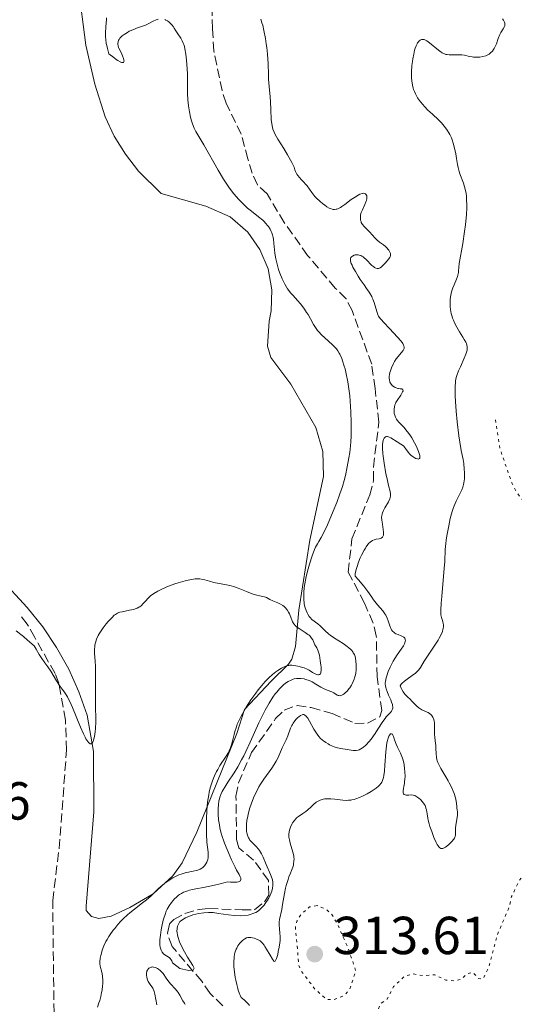
# Model space of a CAD drawing. Units: metres. Extents: x 622182 to 625663, y 4667036 to 4669409.
# Drawn here: x 624277 to 624369, y 4667165 to 4667350 of the extents above; entities that cross this region are included whole.
import ezdxf

# ---------------------------------------------------------------- set-up
doc = ezdxf.new("R2010")
doc.units = ezdxf.units.M
doc.header["$MEASUREMENT"] = 0
doc.linetypes.add('DGN Style 3', pattern=[2.435891, 1.739922, -0.695969])
doc.linetypes.add('DGN Style 5', pattern=[1.217945, 0.521977, -0.695969])
for name, color, linetype, lineweight in [('Barranco lineal', 142, 'DGN Style 3', 13), ('Cota de punto acotado terreno', 7, 'Continuous', 0), ('Curva de nivel auxiliar', 30, 'DGN Style 5', 0), ('Curva de nivel intermedia', 30, 'Continuous', 0), ('Línea de cambio de uso (parcela vista)', 92, 'Continuous', 0), ('Punto acotado terreno (símbolo)', 7, 'Continuous', 0)]:
    doc.layers.add(name, color=color, linetype=linetype, lineweight=lineweight)
doc.styles.add('Style-Arial', font='arial.ttf')

# ---------------------------------------------------------------- blocks, each defined once
blk = doc.blocks.new('5PATER')
at = {"layer": 'Punto acotado terreno (símbolo)', "linetype": 'Continuous', "lineweight": 0}
h = blk.add_hatch(color=51, dxfattribs=at)
edge = h.paths.add_edge_path()
edge.add_ellipse((0, 0), major_axis=(-0.11, -0.111), ratio=0.999422, start_angle=0, end_angle=360)

msp = doc.modelspace()

# ---------------------------------------------------------------- linework, layer by layer
at = {"layer": 'Barranco lineal', "color": 142, "linetype": 'DGN Style 3', "lineweight": 13}
for points in [[(624314.73, 4667164.98, 306.02), (624312.36, 4667167.27, 306.02), (624310.76, 4667169.57, 306.02), (624305.21, 4667176.09, 306.02), (624304.34, 4667178.56, 306.02), (624304.75, 4667180.35, 306.02), (624305.51, 4667181.14, 306.02), (624307.62, 4667182.28, 305.31), (624310.27, 4667183.01, 305.18), (624312.08, 4667183.2, 305.28), (624318.31, 4667182.92, 306.77), (624320.64, 4667182.96, 305.28), (624322.5, 4667184.45, 305.28), (624323.31, 4667185.72, 305.28), (624323.26, 4667188.44, 305.28), (624320.48, 4667192.28, 304.53), (624317.72, 4667194.57, 304.53), (624317.3, 4667196.11, 304.53), (624317.17, 4667204.27, 304.53), (624317.65, 4667206.72, 304.53), (624320.08, 4667212.39, 304.53), (624324.61, 4667218.77, 304.53), (624326.22, 4667220.36, 304.53), (624328.62, 4667221.22, 304.53), (624331.26, 4667220.84, 304.53), (624335.17, 4667219.74, 304.53), (624339.47, 4667217.87, 303.79), (624341.81, 4667217.91, 303.79), (624344.12, 4667219.11, 303.79), (624344.49, 4667220.28, 303.79), (624343.61, 4667226.63, 303.79), (624343.47, 4667234.26, 303.79), (624342.87, 4667236.67, 303.79), (624341.23, 4667240.41, 303.79), (624338.21, 4667246.22, 303.79), (624338.89, 4667252.44, 303.79), (624342.24, 4667260.66, 303.79), (624342.97, 4667263.4, 303.79), (624342.91, 4667265.9, 303.79), (624343.95, 4667274.3, 303.79), (624343.23, 4667280.64, 302.69), (624342.6, 4667285.15, 302.3), (624338.93, 4667295.2, 302.3), (624337.79, 4667297.42, 302.3), (624335.75, 4667299.42, 302.3), (624330.6, 4667305.55, 302.3), (624326.22, 4667311.69, 302.3), (624323.02, 4667317.08, 302.3), (624321.18, 4667318.77, 302.3), (624320.23, 4667320.92, 302.3), (624319.41, 4667323.62, 301.55), (624318.16, 4667328.26, 301.55), (624315.34, 4667334.05, 301.55), (624314.57, 4667336.43, 301.55), (624313.03, 4667343.84, 301.55), (624312.77, 4667347.99, 301.55), (624312.71, 4667351.49, 300.81)], [(624275.09, 4667071.67, 315.32), (624279.45, 4667104.64, 313.91), (624280.12, 4667127.7, 313.46), (624280.93, 4667140.2, 312.51), (624281.36, 4667146.18, 312.35), (624282.45, 4667153.69, 312.15), (624283.1, 4667163.65, 311.67), (624282.85, 4667184.68, 311.23), (624284.04, 4667194.42, 310.86), (624285.44, 4667212.87, 310.33), (624285.24, 4667218.5, 310.09), (624284, 4667225.44, 309.9), (624283.29, 4667227.24, 309.74), (624279.48, 4667233.98, 309.74), (624278.08, 4667236.48, 309.37), (624276.56, 4667238.42, 309.37)]]:
    msp.add_polyline3d(points, dxfattribs=at)
at = {"layer": 'Curva de nivel auxiliar', "color": 30, "linetype": 'DGN Style 5', "lineweight": 0, "elevation": 312.5, "flags": 128}
for points in [[(624365.8, 4667274.76), (624366.63, 4667269.37), (624368.84, 4667262.91), (624369.89, 4667260.94), (624374.44, 4667255.45), (624376.73, 4667253.41), (624377.42, 4667252.35), (624378.08, 4667250.05), (624379.96, 4667248.43), (624379.07, 4667245.55), (624378.77, 4667242.52), (624375.97, 4667240.47), (624375.21, 4667239.15), (624374.04, 4667231.03), (624373.86, 4667224.91), (624374.67, 4667221.38), (624376.22, 4667218.55), (624376.48, 4667217.48), (624378.48, 4667215.48), (624380.12, 4667212.52), (624380.91, 4667205.47), (624381.69, 4667202.36), (624381.52, 4667196.83), (624380.45, 4667195.37), (624373.55, 4667190.76), (624371.5, 4667189.75), (624370.24, 4667188.46), (624368.79, 4667185.42), (624368.4, 4667183.55), (624366.24, 4667178.53), (624364.46, 4667172.05), (624363.46, 4667169.99), (624362.54, 4667170.09), (624361.53, 4667171.26), (624360.53, 4667170.98), (624359.39, 4667169.97), (624358.36, 4667169.65), (624356.46, 4667169.78), (624354.4, 4667170.78), (624352.36, 4667170.59), (624350.46, 4667170.93), (624348.8, 4667170.54), (624346.69, 4667168.56), (624345.4, 4667166.06), (624344.34, 4667165.46), (624343.32, 4667163.09), (624340.82, 4667161.46), (624340.49, 4667159.49), (624339.53, 4667158.19), (624337.93, 4667158.49), (624336.52, 4667160.18), (624335.62, 4667160.54), (624333.46, 4667160.02), (624331.58, 4667158.98), (624329.44, 4667159.92), (624329.13, 4667159.57), (624329.27, 4667159.29), (624329.98, 4667159.02), (624329.67, 4667157.78), (624329.91, 4667156.9), (624330.53, 4667156.78), (624331.52, 4667157.76), (624332.86, 4667157.87), (624333.34, 4667156.6), (624333.03, 4667155.54), (624332.53, 4667155.06), (624331.19, 4667155.32), (624330.55, 4667155.12), (624330.05, 4667154.52), (624329.74, 4667152.81), (624329.93, 4667151.5), (624329.53, 4667151.17), (624327.63, 4667151.57), (624325.85, 4667151.48), (624323.75, 4667149.6), (624323.44, 4667148.63), (624323.46, 4667147.47), (624325.19, 4667147.3), (624326.98, 4667145.99)], [(624332.37, 4667183.73), (624330.96, 4667183.49), (624329.42, 4667182.18), (624328.57, 4667180.8), (624328.31, 4667179.64), (624328.96, 4667172.49), (624329.43, 4667171.42), (624332.03, 4667168.03), (624334.16, 4667166.17), (624335.59, 4667166.15), (624337.44, 4667166.87), (624338.48, 4667168.07), (624339.63, 4667171.49), (624338.27, 4667175.58), (624336.07, 4667180.52), (624335.13, 4667182.08), (624334.05, 4667183.07), (624332.37, 4667183.73)]]:
    msp.add_lwpolyline(points, dxfattribs=at)
at = {"layer": 'Curva de nivel intermedia', "color": 30, "linetype": 'Continuous', "lineweight": 0, "flags": 128}
for points, elevation in [([(624302.6, 4667349.8), (624302.22, 4667349.68), (624301.65, 4667349.42), (624300.88, 4667349.01), (624300.5, 4667348.82), (624300.22, 4667348.69), (624299.67, 4667348.47), (624298.57, 4667348.1), (624298.02, 4667347.89), (624297.2, 4667347.52), (624296.85, 4667347.33), (624296.23, 4667346.94), (624295.85, 4667346.66), (624295.69, 4667346.52), (624295.45, 4667346.26), (624295.28, 4667346.02), (624295.2, 4667345.86), (624295.1, 4667345.55), (624295.06, 4667345.23), (624295.06, 4667345.07), (624295.09, 4667344.8), (624295.18, 4667344.51), (624295.24, 4667344.34), (624295.52, 4667343.8), (624295.8, 4667343.24), (624295.94, 4667342.93), (624296.12, 4667342.44), (624296.2, 4667342.14), (624296.22, 4667342), (624296.2, 4667341.83), (624296.13, 4667341.7), (624295.94, 4667341.65), (624295.73, 4667341.7), (624295.48, 4667341.81), (624295.03, 4667342.07), (624294.75, 4667342.25), (624294.27, 4667342.61), (624293.37, 4667343.33), (624293.09, 4667344.28), (624292.96, 4667344.87), (624292.89, 4667345.24), (624292.8, 4667345.96), (624292.76, 4667346.46), (624292.74, 4667347.39), (624292.79, 4667348.21), (624292.87, 4667349.16), (624292.9, 4667349.58), (624292.92, 4667350.02)], 305), ([(624304.03, 4667349.64), (624303.86, 4667349.72)], 305), ([(624338.71, 4667270.6), (624338.76, 4667271.69), (624338.78, 4667273.33), (624338.77, 4667274.21), (624338.7, 4667276.23), (624338.57, 4667278.25), (624338.48, 4667279.22), (624338.38, 4667280.14), (624338.12, 4667281.86), (624337.83, 4667283.37), (624337.61, 4667284.27), (624337.46, 4667284.81), (624337.16, 4667285.77), (624336.99, 4667286.24), (624336.64, 4667287.02), (624336.52, 4667287.25), (624336.26, 4667287.66), (624335.99, 4667288.04), (624335.79, 4667288.27), (624335.34, 4667288.74), (624334.45, 4667289.55), (624333.22, 4667290.67), (624332.68, 4667291.22), (624332.45, 4667291.5), (624332.06, 4667292.03), (624331.73, 4667292.57), (624331.14, 4667293.68), (624330.68, 4667294.46), (624330.42, 4667294.87), (624330, 4667295.5), (624329.51, 4667296.14), (624329.25, 4667296.46), (624328.68, 4667297.1), (624327.87, 4667298.01), (624327.46, 4667298.5), (624326.86, 4667299.29), (624326.57, 4667299.72), (624326.3, 4667300.18), (624326.13, 4667300.5), (624325.81, 4667301.16), (624325.38, 4667302.21), (624325.13, 4667302.93), (624324.99, 4667303.41), (624324.74, 4667304.38), (624324.63, 4667304.93), (624324.47, 4667305.98), (624324.26, 4667307.83), (624324.18, 4667308.57), (624324.13, 4667308.88), (624324.03, 4667309.4), (624323.9, 4667309.8), (624323.8, 4667310.03), (624323.56, 4667310.47), (624323.28, 4667310.93), (624323.11, 4667311.17), (624322.8, 4667311.55), (624322.42, 4667311.94), (624322.2, 4667312.14), (624321.41, 4667312.78), (624320.1, 4667313.8), (624319.35, 4667314.42), (624318.64, 4667315.07), (624318.27, 4667315.43), (624317.7, 4667316.03), (624316.8, 4667317.07), (624316.18, 4667317.89), (624315.86, 4667318.33), (624315.36, 4667319.05), (624314.86, 4667319.83), (624313.85, 4667321.51), (624311.16, 4667326.27), (624309.68, 4667328.75), (624309.36, 4667329.36), (624309.22, 4667329.7), (624308.97, 4667330.39), (624308.85, 4667330.78), (624308.68, 4667331.41), (624308.46, 4667332.44), (624308.29, 4667333.54), (624308.22, 4667334.11), (624308.18, 4667334.7), (624308.12, 4667335.88), (624308.07, 4667339.6), (624308, 4667341.28), (624307.93, 4667342.09), (624307.8, 4667343.23), (624307.62, 4667344.25), (624307.51, 4667344.69), (624307.39, 4667345.08), (624307.3, 4667345.32), (624307.12, 4667345.74), (624306.82, 4667346.27), (624306.26, 4667347.08), (624305.91, 4667347.64), (624305.62, 4667348.14), (624305.45, 4667348.38), (624305.15, 4667348.76), (624304.83, 4667349.08), (624304.64, 4667349.24), (624304.35, 4667349.46), (624304.03, 4667349.64)], 305), ([(624321.84, 4667349.81), (624322.05, 4667349.14), (624322.18, 4667348.67), (624322.42, 4667347.69), (624322.7, 4667346.17), (624322.86, 4667345.15), (624322.94, 4667344.49), (624323.07, 4667343.25), (624323.19, 4667341.45), (624323.25, 4667339.46), (624323.28, 4667338.54), (624323.39, 4667337.16), (624323.56, 4667335.27), (624323.63, 4667334.31), (624323.7, 4667332.85), (624323.78, 4667331.02), (624323.87, 4667330.22), (624324, 4667329.53), (624324.09, 4667329.22), (624324.31, 4667328.61), (624324.51, 4667328.21), (624325.02, 4667327.33), (624326.13, 4667325.58), (624326.83, 4667324.4), (624327.64, 4667322.94), (624328.08, 4667322.08), (624328.23, 4667321.58), (624328.34, 4667321.28), (624328.6, 4667320.76), (624328.75, 4667320.53), (624329.05, 4667320.13), (624329.36, 4667319.78), (624329.96, 4667319.19), (624330.16, 4667318.98), (624330.5, 4667318.55), (624331.36, 4667317.34), (624331.75, 4667316.84), (624331.96, 4667316.6), (624332.29, 4667316.24), (624332.86, 4667315.7), (624333.44, 4667315.22), (624333.74, 4667314.99), (624334.19, 4667314.67), (624334.64, 4667314.42), (624334.86, 4667314.32), (624335.22, 4667314.2), (624335.39, 4667314.16), (624335.65, 4667314.15), (624335.92, 4667314.18), (624336.06, 4667314.22), (624336.27, 4667314.29), (624336.74, 4667314.53), (624337.01, 4667314.69), (624337.57, 4667315.09), (624338.78, 4667316), (624339.36, 4667316.42), (624340.07, 4667316.85), (624340.38, 4667317), (624340.8, 4667317.14), (624341.04, 4667317.18), (624341.29, 4667317.15), (624341.41, 4667317.09), (624341.59, 4667316.89), (624341.66, 4667316.71), (624341.69, 4667316.4), (624341.69, 4667316.23), (624341.6, 4667315.8), (624341.52, 4667315.57), (624341.32, 4667315.09), (624340.85, 4667314.07), (624340.65, 4667313.56), (624340.53, 4667313.12), (624340.5, 4667312.91), (624340.48, 4667312.6), (624340.5, 4667312.3), (624340.53, 4667312.15)], 305), ([(624367.1, 4667349.89), (624367.31, 4667349.59), (624367.49, 4667349.22), (624367.54, 4667349.05), (624367.57, 4667348.8), (624367.52, 4667348.54), (624367.48, 4667348.41), (624367.24, 4667347.99), (624366.8, 4667347.31), (624366.58, 4667346.9), (624366.3, 4667346.19), (624365.95, 4667345.18), (624365.74, 4667344.68), (624365.53, 4667344.28), (624365.41, 4667344.09), (624365.22, 4667343.82), (624364.87, 4667343.47), (624364.61, 4667343.27), (624364.46, 4667343.18), (624364.23, 4667343.06), (624363.98, 4667342.95), (624363.43, 4667342.79), (624362.84, 4667342.7), (624362.45, 4667342.67), (624362.19, 4667342.66), (624361.68, 4667342.69), (624361.42, 4667342.73), (624360.92, 4667342.83), (624359.97, 4667343.05), (624359.48, 4667343.12), (624359.22, 4667343.14), (624358.69, 4667343.14), (624357.62, 4667343.1), (624357.12, 4667343.1), (624356.72, 4667343.15), (624356.52, 4667343.19), (624356.24, 4667343.28), (624355.81, 4667343.48), (624355.59, 4667343.61), (624355.11, 4667343.96)], 310), ([(624355.11, 4667343.96), (624353.45, 4667345.37), (624352.92, 4667345.75), (624352.68, 4667345.88), (624352.45, 4667345.97), (624352.31, 4667346), (624352.05, 4667346), (624351.93, 4667345.98), (624351.71, 4667345.89), (624351.52, 4667345.75), (624351.41, 4667345.64), (624351.2, 4667345.36), (624351.09, 4667345.19), (624350.91, 4667344.8), (624350.74, 4667344.36), (624350.65, 4667344.02), (624350.47, 4667343.27), (624350.31, 4667342.38), (624350.24, 4667341.89), (624350.15, 4667341.13), (624350.08, 4667339.92), (624350.08, 4667338.81), (624350.12, 4667338.26), (624350.24, 4667337.43), (624350.38, 4667336.89), (624350.46, 4667336.62), (624350.6, 4667336.22), (624350.78, 4667335.83), (624350.91, 4667335.57), (624351.21, 4667335.05), (624351.38, 4667334.8), (624351.75, 4667334.29), (624352.17, 4667333.79), (624352.47, 4667333.45), (624353.14, 4667332.78), (624353.96, 4667332), (624355.11, 4667330.91), (624355.66, 4667330.35), (624356.18, 4667329.76), (624356.42, 4667329.46), (624356.75, 4667329), (624357.04, 4667328.52), (624357.22, 4667328.2), (624357.52, 4667327.54), (624357.65, 4667327.21), (624357.88, 4667326.54), (624358.06, 4667325.87), (624358.34, 4667324.6), (624358.49, 4667323.7), (624358.69, 4667322.59), (624358.8, 4667322.04), (624359.01, 4667321.24), (624359.14, 4667320.83), (624359.79, 4667319.07), (624360.01, 4667318.36), (624360.11, 4667317.98), (624360.27, 4667317.13), (624360.33, 4667316.67), (624360.39, 4667315.9), (624360.41, 4667315.06), (624360.4, 4667314.47), (624360.33, 4667313.22), (624360.15, 4667311.28), (624360, 4667310.02), (624359.67, 4667307.79), (624358.99, 4667304), (624358.93, 4667303.28), (624358.88, 4667302.67), (624358.84, 4667302.35), (624358.74, 4667301.87), (624358.67, 4667301.62), (624358.48, 4667301.1), (624358.04, 4667300.01), (624357.82, 4667299.47), (624357.58, 4667298.75), (624357.48, 4667298.38), (624357.38, 4667297.81), (624357.31, 4667297.2), (624357.29, 4667296.87), (624357.29, 4667296.26), (624357.3, 4667295.94), (624357.35, 4667295.43), (624357.5, 4667294.64), (624357.65, 4667294.09), (624357.74, 4667293.81), (624357.9, 4667293.38), (624358.09, 4667292.94), (624358.54, 4667292.07), (624359.04, 4667291.23), (624359.67, 4667290.21), (624359.94, 4667289.77), (624360.23, 4667289.26), (624360.33, 4667289.04), (624360.45, 4667288.71), (624360.5, 4667288.4), (624360.51, 4667288.23), (624360.5, 4667287.98), (624360.47, 4667287.79), (624360.37, 4667287.39), (624360.26, 4667287.05), (624359.95, 4667286.29)], 310), ([(624340.53, 4667312.15), (624340.6, 4667311.87), (624340.66, 4667311.73), (624340.76, 4667311.53), (624340.89, 4667311.33), (624341.2, 4667310.96), (624342.28, 4667309.92), (624342.72, 4667309.41), (624343.24, 4667308.75), (624343.54, 4667308.45), (624344.06, 4667308.04), (624344.83, 4667307.5), (624345.2, 4667307.2), (624345.5, 4667306.9), (624345.64, 4667306.74), (624345.82, 4667306.5), (624346.03, 4667306.13), (624346.11, 4667305.89), (624346.14, 4667305.77), (624346.15, 4667305.6), (624346.13, 4667305.44), (624346.09, 4667305.34), (624346, 4667305.14), (624345.78, 4667304.84), (624345.16, 4667304.18), (624344.69, 4667303.66), (624344.44, 4667303.43), (624344.18, 4667303.24), (624344.04, 4667303.17), (624343.85, 4667303.11), (624343.61, 4667303.09), (624343.38, 4667303.14), (624343.14, 4667303.27), (624342.98, 4667303.38), (624342.64, 4667303.68), (624341.57, 4667304.78), (624341.21, 4667305.11), (624341.03, 4667305.25), (624340.76, 4667305.41), (624340.59, 4667305.5), (624340.25, 4667305.61), (624340.08, 4667305.64), (624339.77, 4667305.65), (624339.49, 4667305.62), (624339.31, 4667305.57), (624339.02, 4667305.43), (624338.79, 4667305.25), (624338.71, 4667305.14), (624338.64, 4667304.94), (624338.62, 4667304.69), (624338.64, 4667304.55), (624338.72, 4667304.22), (624338.78, 4667304.03), (624338.92, 4667303.71), (624339.09, 4667303.35), (624339.54, 4667302.53), (624340.07, 4667301.65), (624340.44, 4667301.06), (624341.16, 4667300), (624341.62, 4667299.35), (624342.11, 4667298.65), (624342.32, 4667298.34), (624342.6, 4667297.86), (624342.72, 4667297.6), (624342.83, 4667297.32), (624343.04, 4667296.73), (624343.55, 4667295.01), (624343.76, 4667294.43), (624343.9, 4667294.17), (624344.18, 4667293.75), (624344.36, 4667293.52), (624344.86, 4667292.96), (624345.91, 4667291.86), (624347.46, 4667290.22), (624348.07, 4667289.51), (624348.29, 4667289.21), (624348.41, 4667289.03), (624348.58, 4667288.72), (624348.63, 4667288.58), (624348.68, 4667288.34), (624348.67, 4667288.12), (624348.63, 4667287.99), (624348.49, 4667287.75), (624348.14, 4667287.32), (624347.53, 4667286.62), (624347.21, 4667286.18), (624346.89, 4667285.66), (624346.69, 4667285.28), (624346.33, 4667284.49), (624346.12, 4667283.9), (624346.03, 4667283.62), (624345.93, 4667283.14), (624345.89, 4667282.92), (624345.87, 4667282.6), (624345.91, 4667282.16), (624345.97, 4667281.9), (624346.02, 4667281.77), (624346.11, 4667281.6), (624346.22, 4667281.43), (624346.49, 4667281.14), (624346.8, 4667280.9)], 305), ([(624359.95, 4667286.29), (624359.22, 4667284.65), (624358.89, 4667283.9), (624358.56, 4667283.04), (624358.45, 4667282.65), (624358.33, 4667282.07), (624358.29, 4667281.75), (624358.24, 4667281.06), (624358.23, 4667279.91), (624358.24, 4667279.25), (624358.28, 4667278.17), (624358.41, 4667276.35), (624358.6, 4667274.37), (624358.93, 4667271.74), (624359.12, 4667270.55), (624359.39, 4667269), (624359.71, 4667267.31), (624359.84, 4667266.56), (624359.95, 4667265.51), (624359.99, 4667264.85), (624359.99, 4667264.43), (624359.96, 4667263.66), (624359.88, 4667262.96), (624359.81, 4667262.63), (624359.67, 4667262.14), (624359.48, 4667261.64), (624359.36, 4667261.39), (624359.09, 4667260.86), (624358.65, 4667260.02), (624358.42, 4667259.52), (624358.05, 4667258.63), (624357.87, 4667258.11), (624357.68, 4667257.54), (624357.33, 4667256.26), (624357.02, 4667254.88), (624356.78, 4667253.64), (624356.68, 4667253.03), (624356.55, 4667252.17), (624356.48, 4667251.56), (624356.38, 4667250.43), (624356.28, 4667248.19), (624356.2, 4667246.91), (624356.02, 4667244.68), (624355.73, 4667241.65), (624355.61, 4667240.4), (624355.54, 4667239.07), (624355.55, 4667238.49), (624355.57, 4667238.19), (624355.67, 4667237.7), (624355.78, 4667237.35), (624355.92, 4667236.89), (624355.98, 4667236.64), (624356.03, 4667236.25), (624356.03, 4667236.05), (624355.99, 4667235.66), (624355.95, 4667235.45), (624355.85, 4667235.11), (624355.61, 4667234.53), (624355.26, 4667233.85), (624355.04, 4667233.46), (624354.19, 4667232.14), (624352.96, 4667230.31), (624352.45, 4667229.52), (624351.77, 4667228.37), (624351.46, 4667227.93), (624351.08, 4667227.52), (624350.83, 4667227.3), (624350.2, 4667226.84), (624349.24, 4667226.15), (624348.76, 4667225.78), (624348.34, 4667225.41), (624348.15, 4667225.22), (624347.92, 4667224.93), (624348.1, 4667224.48), (624348.22, 4667224.21), (624348.48, 4667223.77), (624348.61, 4667223.59), (624348.87, 4667223.27), (624349.14, 4667223.01), (624349.5, 4667222.69), (624349.68, 4667222.52), (624350.27, 4667221.92), (624351.04, 4667221.1), (624351.42, 4667220.77), (624351.61, 4667220.64), (624351.98, 4667220.42), (624353, 4667220), (624353.15, 4667219.92), (624353.42, 4667219.74), (624353.66, 4667219.54), (624353.8, 4667219.39), (624354.03, 4667219.05), (624354.1, 4667218.91), (624354.21, 4667218.61), (624354.3, 4667218.28), (624354.34, 4667218.04), (624354.38, 4667217.5), (624354.39, 4667216.79), (624354.39, 4667215.78), (624354.41, 4667215.29), (624354.48, 4667214.61)], 310), ([(624346.8, 4667280.9), (624347.02, 4667280.78), (624347.17, 4667280.71), (624347.47, 4667280.61), (624347.63, 4667280.58), (624347.91, 4667280.55), (624348.22, 4667280.53), (624348.34, 4667280.51), (624348.45, 4667280.44), (624348.47, 4667280.2), (624348.4, 4667279.96), (624348.21, 4667279.58), (624348.08, 4667279.38), (624347.35, 4667278.36), (624347.13, 4667277.98), (624347.04, 4667277.78), (624346.96, 4667277.58), (624346.85, 4667277.16), (624346.8, 4667276.74), (624346.79, 4667276.46), (624346.84, 4667275.92), (624346.92, 4667275.6), (624346.97, 4667275.44), (624347.07, 4667275.21), (624347.27, 4667274.86), (624347.39, 4667274.69), (624347.69, 4667274.32), (624348.07, 4667273.92), (624348.68, 4667273.28), (624349.02, 4667272.89), (624349.57, 4667272.18), (624349.86, 4667271.76), (624350.12, 4667271.35), (624350.62, 4667270.46), (624350.97, 4667269.77), (624351.27, 4667269.11), (624351.39, 4667268.81), (624351.57, 4667268.26), (624351.62, 4667268.03), (624351.64, 4667267.74), (624351.6, 4667267.55), (624351.53, 4667267.47), (624351.32, 4667267.4), (624351.19, 4667267.42), (624350.89, 4667267.51), (624350.57, 4667267.68), (624350.35, 4667267.82), (624349.94, 4667268.14), (624349.74, 4667268.32), (624349.42, 4667268.69), (624348.95, 4667269.36), (624348.74, 4667269.65), (624348.62, 4667269.78), (624348.36, 4667270), (624348.07, 4667270.2), (624347.38, 4667270.61), (624346.21, 4667271.34), (624345.87, 4667271.52), (624345.72, 4667271.58), (624345.59, 4667271.62), (624345.37, 4667271.64), (624345.21, 4667271.58), (624345.12, 4667271.51), (624344.96, 4667271.3), (624344.83, 4667271.03), (624344.77, 4667270.86), (624344.7, 4667270.55), (624344.65, 4667270.15), (624344.64, 4667269.92), (624344.65, 4667269.36), (624344.7, 4667268.44), (624344.76, 4667267.92), (624344.93, 4667266.6), (624345.27, 4667264.65), (624345.47, 4667263.69), (624345.76, 4667262.46), (624346.08, 4667261.3), (624346.15, 4667260.85), (624346.15, 4667260.56), (624346.13, 4667260.41), (624346.08, 4667260.18), (624345.99, 4667259.92), (624345.73, 4667259.38), (624345.09, 4667258.26), (624344.81, 4667257.76), (624344.62, 4667257.33), (624344.55, 4667257.13), (624344.47, 4667256.76), (624344.46, 4667256.5), (624344.5, 4667255.96), (624344.61, 4667255.21), (624344.78, 4667254.17), (624344.82, 4667253.7), (624344.82, 4667253.5), (624344.79, 4667253.16), (624344.7, 4667252.89), (624344.62, 4667252.75), (624344.38, 4667252.56), (624344.27, 4667252.52), (624344.02, 4667252.46), (624343.41, 4667252.36)], 305), ([(624324.83, 4667223.75), (624325.36, 4667224.37), (624325.64, 4667224.67), (624326.16, 4667225.16), (624326.64, 4667225.53), (624326.94, 4667225.72), (624327.5, 4667226), (624327.91, 4667226.14), (624328.11, 4667226.2), (624328.51, 4667226.27), (624328.78, 4667226.3), (624329.34, 4667226.28), (624329.93, 4667226.2), (624330.23, 4667226.12), (624330.7, 4667225.97), (624331.18, 4667225.78), (624331.42, 4667225.66), (624332.13, 4667225.25), (624333.08, 4667224.66), (624333.56, 4667224.4), (624334.28, 4667224.1), (624335.15, 4667223.76), (624335.53, 4667223.58), (624336.15, 4667223.18), (624336.35, 4667223.09), (624336.45, 4667223.07), (624336.68, 4667223.06), (624336.8, 4667223.08), (624337, 4667223.16), (624337.28, 4667223.31), (624337.42, 4667223.41), (624337.65, 4667223.59), (624337.99, 4667223.93), (624338.34, 4667224.33), (624338.51, 4667224.56), (624338.82, 4667225.04), (624338.97, 4667225.3), (624339.16, 4667225.7), (624339.32, 4667226.13), (624339.41, 4667226.42), (624339.55, 4667227), (624339.6, 4667227.3), (624339.67, 4667227.89), (624339.69, 4667228.46), (624339.69, 4667228.83), (624339.65, 4667229.52), (624339.56, 4667230.12), (624339.49, 4667230.39), (624339.35, 4667230.77), (624339.16, 4667231.12), (624339.05, 4667231.29), (624338.85, 4667231.54), (624338.69, 4667231.71), (624338.33, 4667232.04), (624338.01, 4667232.29), (624337.26, 4667232.81), (624335.61, 4667233.87), (624334.84, 4667234.4), (624334.5, 4667234.67), (624333.89, 4667235.19), (624332.92, 4667236.12), (624332.5, 4667236.5), (624331.4, 4667237.36), (624331.06, 4667237.7), (624330.9, 4667237.9), (624330.63, 4667238.34), (624330.5, 4667238.6), (624330.32, 4667239.02), (624330.09, 4667239.73), (624329.98, 4667240.26), (624329.94, 4667240.54), (624329.89, 4667240.97), (624329.87, 4667241.42), (624329.89, 4667242.37), (624329.98, 4667243.36), (624330.08, 4667244.02), (624330.34, 4667245.36), (624330.71, 4667246.82), (624330.97, 4667247.73), (624331.47, 4667249.29), (624331.89, 4667250.42), (624332.09, 4667250.88), (624332.42, 4667251.52), (624332.68, 4667251.95), (624333.12, 4667252.68), (624333.38, 4667253.16), (624333.85, 4667254.08), (624334.12, 4667254.65), (624334.96, 4667256.54), (624335.41, 4667257.61), (624336.07, 4667259.27), (624336.66, 4667260.85), (624336.91, 4667261.58), (624337.12, 4667262.24), (624337.45, 4667263.38), (624337.67, 4667264.34), (624338, 4667265.96), (624338.35, 4667267.61), (624338.52, 4667268.62), (624338.66, 4667269.87), (624338.71, 4667270.6)], 305), ([(624343.41, 4667252.36), (624343.06, 4667252.26), (624342.74, 4667252.13), (624342.57, 4667252.03), (624342.31, 4667251.83), (624342.03, 4667251.55), (624341.89, 4667251.39), (624341.58, 4667250.97), (624341.42, 4667250.73), (624341.17, 4667250.3), (624340.7, 4667249.38), (624340.47, 4667248.87), (624340.14, 4667248.07), (624339.85, 4667247.27), (624339.73, 4667246.89), (624339.55, 4667246.19), (624339.5, 4667245.88), (624339.48, 4667245.48), (624340.12, 4667244.78), (624341.12, 4667243.57), (624341.86, 4667242.58), (624342.6, 4667241.52), (624342.93, 4667241.05), (624343.71, 4667240.09), (624344.68, 4667238.94), (624345.08, 4667238.39), (624345.24, 4667238.12), (624345.5, 4667237.58), (624345.7, 4667237.07), (624345.99, 4667236.15), (624346.18, 4667235.64), (624346.3, 4667235.42), (624346.51, 4667235.13), (624346.78, 4667234.89), (624346.95, 4667234.78), (624347.14, 4667234.68), (624347.55, 4667234.51), (624348.12, 4667234.29), (624348.38, 4667234.17), (624348.6, 4667234.03), (624348.68, 4667233.96), (624348.79, 4667233.83), (624348.84, 4667233.74), (624348.9, 4667233.54), (624348.91, 4667233.43), (624348.89, 4667233.2), (624348.83, 4667232.95), (624348.76, 4667232.78), (624348.57, 4667232.42), (624348.13, 4667231.77), (624347.35, 4667230.69), (624346.92, 4667230.02), (624346.64, 4667229.52), (624346.08, 4667228.41), (624345.71, 4667227.57), (624345.42, 4667226.77), (624345.31, 4667226.4), (624345.18, 4667225.75), (624345.15, 4667225.46), (624345.15, 4667225.28), (624345.17, 4667224.92), (624345.24, 4667224.57), (624345.31, 4667224.33), (624345.5, 4667223.82), (624345.78, 4667223.18), (624346.17, 4667222.28), (624346.34, 4667221.83), (624346.47, 4667221.42), (624346.51, 4667221.22), (624346.54, 4667220.95), (624346.53, 4667220.71), (624346.49, 4667220.56), (624346.38, 4667220.29), (624346.3, 4667220.17), (624346.11, 4667219.92), (624345.62, 4667219.39), (624345.34, 4667219.08), (624345.14, 4667218.82), (624344.71, 4667218.21), (624343.78, 4667216.77), (624343.27, 4667215.98), (624342.51, 4667214.94), (624342.11, 4667214.45), (624341.5, 4667213.79), (624341.09, 4667213.43), (624340.88, 4667213.27), (624340.58, 4667213.08), (624340.28, 4667212.94), (624340.09, 4667212.88), (624339.7, 4667212.8), (624339.51, 4667212.78), (624339.13, 4667212.79), (624338.75, 4667212.84), (624337.98, 4667212.98), (624336.81, 4667213.19), (624336.2, 4667213.32), (624335.58, 4667213.5), (624335.27, 4667213.62), (624334.7, 4667213.87), (624334.42, 4667214.02), (624334, 4667214.29)], 305), ([(624331.55, 4667233.51), (624331.35, 4667233.85), (624331.07, 4667234.2), (624330.88, 4667234.37), (624330.66, 4667234.55), (624330.13, 4667234.91), (624328.99, 4667235.63), (624328.5, 4667235.99), (624328.31, 4667236.17), (624328, 4667236.54), (624327.79, 4667236.92), (624327.46, 4667237.75), (624327.19, 4667238.38), (624327.03, 4667238.69), (624326.74, 4667239.16), (624326.39, 4667239.58), (624326.2, 4667239.76), (624325.98, 4667239.93), (624325.51, 4667240.21), (624325.02, 4667240.44), (624324.38, 4667240.7), (624324.09, 4667240.82), (624323.54, 4667241.1), (624322.9, 4667241.45), (624322.55, 4667241.58), (624321.92, 4667241.73), (624320.86, 4667241.96), (624320.24, 4667242.14), (624319.17, 4667242.55), (624317.56, 4667243.2), (624316.7, 4667243.5), (624316.26, 4667243.62), (624315.39, 4667243.83), (624313.04, 4667244.29), (624312.2, 4667244.5), (624311.33, 4667244.76), (624310.94, 4667244.86), (624310.38, 4667244.95), (624310.06, 4667244.97), (624309.53, 4667244.95), (624308.88, 4667244.86), (624308.51, 4667244.79), (624307.66, 4667244.59), (624306.38, 4667244.21), (624305.71, 4667243.99), (624304.23, 4667243.43), (624303.05, 4667242.91), (624302.51, 4667242.63), (624301.8, 4667242.21), (624301.18, 4667241.76), (624300.92, 4667241.54), (624300.69, 4667241.3), (624300.28, 4667240.84), (624299.76, 4667240.24), (624299.48, 4667239.98), (624299.16, 4667239.73), (624298.98, 4667239.62), (624298.68, 4667239.48), (624298.46, 4667239.39), (624297.99, 4667239.24), (624297.25, 4667239.06), (624295.89, 4667238.8), (624295.43, 4667238.69), (624295.24, 4667238.62), (624294.97, 4667238.51), (624294.59, 4667238.28), (624294.39, 4667238.13), (624293.96, 4667237.73), (624293.26, 4667236.98), (624292.88, 4667236.52), (624292.31, 4667235.8), (624291.79, 4667235.04), (624291.56, 4667234.67), (624291.37, 4667234.31), (624291.06, 4667233.63), (624290.86, 4667232.98), (624290.77, 4667232.57), (624290.73, 4667232.3), (624290.69, 4667231.79), (624290.7, 4667230.94), (624290.8, 4667229.51), (624290.84, 4667228.5), (624290.85, 4667226.53), (624290.84, 4667223.6), (624290.84, 4667222.27), (624290.89, 4667220.69), (624290.94, 4667219.01), (624290.94, 4667218.17), (624290.86, 4667216.93), (624290.79, 4667216.31), (624290.66, 4667215.44), (624290.5, 4667214.72), (624290.41, 4667214.46), (624290.31, 4667214.26), (624290.24, 4667214.16), (624290.1, 4667214.05), (624289.87, 4667214.06), (624289.72, 4667214.16), (624289.61, 4667214.26), (624289.4, 4667214.51), (624289.08, 4667215)], 310), ([(624289.08, 4667215), (624288.9, 4667215.31), (624288.61, 4667215.91), (624288.06, 4667217.18), (624286.55, 4667220.84), (624286.06, 4667221.96), (624285.83, 4667222.43), (624285.63, 4667222.82), (624285.27, 4667223.41), (624285.05, 4667223.71), (624284.6, 4667224.26), (624284.22, 4667224.76), (624283.53, 4667225.86), (624282.47, 4667227.64), (624281.92, 4667228.48), (624281.4, 4667229.22), (624280.69, 4667230.19), (624280.32, 4667230.75), (624279.72, 4667231.77), (624279.4, 4667232.39), (624278.15, 4667233.49), (624277.39, 4667234.13), (624276.9, 4667234.51), (624275.98, 4667235.19)], 310), ([(624301.35, 4667185.66), (624302.56, 4667186.82), (624303.19, 4667187.4), (624303.78, 4667187.89), (624304.1, 4667188.12), (624304.58, 4667188.46), (624305.33, 4667188.92), (624306.1, 4667189.32), (624306.5, 4667189.48), (624306.89, 4667189.62), (624307.69, 4667189.85), (624309.14, 4667190.17), (624309.75, 4667190.31), (624310.01, 4667190.39), (624310.45, 4667190.56), (624310.79, 4667190.75), (624310.98, 4667190.89), (624311.29, 4667191.2), (624311.55, 4667191.59), (624311.69, 4667191.86), (624311.76, 4667192.04), (624311.88, 4667192.39), (624311.95, 4667192.73), (624311.97, 4667192.92), (624311.98, 4667193.22), (624311.94, 4667193.78), (624311.75, 4667195.65), (624311.67, 4667197.19), (624311.64, 4667199), (624311.65, 4667200), (624311.72, 4667201.56), (624311.85, 4667203.09), (624311.95, 4667203.83), (624312.07, 4667204.52), (624312.16, 4667204.96), (624312.36, 4667205.8), (624312.48, 4667206.19), (624312.72, 4667206.94), (624312.98, 4667207.62), (624313.16, 4667208.05), (624313.54, 4667208.83), (624313.75, 4667209.24), (624314.18, 4667209.98), (624315.34, 4667211.76), (624315.75, 4667212.43), (624315.92, 4667212.76), (624316.15, 4667213.27), (624316.34, 4667213.83), (624316.43, 4667214.13), (624316.59, 4667214.8), (624316.83, 4667215.81), (624316.97, 4667216.36), (624317.25, 4667217.25), (624317.43, 4667217.72), (624317.63, 4667218.21), (624318.12, 4667219.21), (624318.69, 4667220.24), (624319.1, 4667220.93), (624319.97, 4667222.28), (624320.87, 4667223.55), (624321.32, 4667224.15), (624322, 4667224.98), (624322.67, 4667225.75), (624323.01, 4667226.1), (624323.34, 4667226.42), (624324, 4667227.01), (624324.62, 4667227.51), (624325.01, 4667227.79), (624325.72, 4667228.24), (624326.18, 4667228.48), (624326.39, 4667228.56), (624326.79, 4667228.69), (624327.06, 4667228.73), (624327.25, 4667228.75), (624327.64, 4667228.75), (624328.4, 4667228.66), (624328.76, 4667228.59), (624329.46, 4667228.42), (624329.94, 4667228.27), (624330.53, 4667228.01), (624330.87, 4667227.82), (624331.54, 4667227.42), (624332.04, 4667227.15), (624332.28, 4667227.05), (624332.51, 4667226.99), (624332.62, 4667226.98), (624332.81, 4667227.01), (624332.99, 4667227.17), (624333.06, 4667227.33), (624333.09, 4667227.47), (624333.12, 4667227.8), (624333.11, 4667228.38), (624333.07, 4667228.8), (624332.96, 4667229.63), (624332.8, 4667230.63), (624332.7, 4667231.04), (624332.53, 4667231.56), (624332.3, 4667232.01), (624331.97, 4667232.58), (624331.82, 4667232.88), (624331.55, 4667233.51)], 310), ([(624307.54, 4667175.07), (624308.08, 4667174.09), (624308.63, 4667173.2), (624309.09, 4667172.52), (624309.33, 4667172), (624309.16, 4667171.63), (624308.32, 4667171.56), (624306.67, 4667171.93), (624305.31, 4667173.02), (624305.15, 4667173.41), (624305.04, 4667173.6), (624304.86, 4667173.85), (624304.74, 4667173.96), (624304.47, 4667174.14), (624303.88, 4667174.49), (624303.6, 4667174.72), (624303.37, 4667174.99), (624303.27, 4667175.15), (624303.14, 4667175.42), (624303.04, 4667175.74), (624303, 4667175.93), (624302.94, 4667176.33), (624302.93, 4667176.56), (624302.92, 4667176.93), (624302.93, 4667177.33), (624303.02, 4667178.23), (624303.16, 4667179.18), (624303.28, 4667179.82), (624303.56, 4667181.01), (624303.67, 4667181.4), (624303.89, 4667182.1), (624304.13, 4667182.7), (624304.3, 4667183.05), (624304.65, 4667183.68), (624305.08, 4667184.31), (624305.4, 4667184.69), (624305.62, 4667184.94), (624306.08, 4667185.4), (624306.42, 4667185.69), (624306.61, 4667185.83), (624306.95, 4667186.03), (624307.35, 4667186.23), (624307.59, 4667186.33), (624308.14, 4667186.52), (624308.46, 4667186.61), (624309.01, 4667186.75), (624309.64, 4667186.89), (624311.08, 4667187.16), (624313.17, 4667187.56), (624314.19, 4667187.79), (624315.13, 4667188.06), (624315.56, 4667188.2), (624316.17, 4667188.13), (624316.52, 4667188.11), (624317.09, 4667188.1), (624317.32, 4667188.12), (624317.68, 4667188.19), (624317.91, 4667188.3), (624318.01, 4667188.39), (624318.1, 4667188.61), (624318.09, 4667188.75), (624318.07, 4667188.86), (624317.99, 4667189.1), (624317.76, 4667189.55), (624317.3, 4667190.38), (624317.01, 4667190.93), (624316.35, 4667192.29), (624316.01, 4667193.06), (624315.5, 4667194.26), (624315.04, 4667195.44), (624314.83, 4667196), (624314.66, 4667196.52), (624314.37, 4667197.47), (624314.17, 4667198.32), (624314.07, 4667198.85), (624313.93, 4667199.82), (624313.85, 4667200.86), (624313.83, 4667201.5), (624313.83, 4667201.9), (624313.88, 4667202.64), (624313.98, 4667203.35), (624314.08, 4667203.77), (624314.16, 4667204.03), (624314.36, 4667204.56), (624314.62, 4667205.12), (624314.78, 4667205.43), (624315.08, 4667205.94), (624315.68, 4667206.89), (624316.81, 4667208.61), (624317.5, 4667209.72), (624318.24, 4667211.04), (624318.62, 4667211.79), (624319.02, 4667212.6), (624319.83, 4667214.34), (624321.47, 4667217.96), (624322.26, 4667219.62), (624322.65, 4667220.37), (624323.4, 4667221.68), (624324.1, 4667222.77), (624324.55, 4667223.38), (624324.83, 4667223.75)], 305), ([(624334, 4667214.29), (624333.58, 4667214.59), (624333.38, 4667214.76), (624332.98, 4667215.13), (624332.79, 4667215.34), (624332.52, 4667215.67), (624332.26, 4667216.02), (624331.78, 4667216.78), (624330.96, 4667218.26), (624330.62, 4667218.84), (624330.46, 4667219.06), (624330.36, 4667219.19), (624330.16, 4667219.37), (624330.06, 4667219.44), (624329.87, 4667219.52), (624329.68, 4667219.53), (624329.55, 4667219.5), (624329.27, 4667219.37), (624328.93, 4667219.12), (624328.77, 4667218.98), (624328.46, 4667218.65), (624328.23, 4667218.37), (624327.91, 4667217.92), (624327.77, 4667217.69), (624327.64, 4667217.45), (624327.42, 4667216.97), (624326.87, 4667215.52), (624326.55, 4667214.8), (624326.07, 4667213.82), (624325.83, 4667213.28), (624325.06, 4667211.47), (624324.73, 4667210.82), (624324.55, 4667210.49), (624324.34, 4667210.16), (624323.89, 4667209.49), (624322.89, 4667208.12), (624322.39, 4667207.42), (624321.77, 4667206.47), (624321.48, 4667205.97), (624321.06, 4667205.2), (624320.67, 4667204.38), (624320.48, 4667203.95), (624320.01, 4667202.72), (624319.8, 4667202.08), (624319.53, 4667201.12), (624319.31, 4667200.18), (624319.23, 4667199.72), (624319.14, 4667198.95), (624319.12, 4667198.59), (624319.12, 4667198.07), (624319.17, 4667197.59), (624319.21, 4667197.36), (624319.32, 4667196.93), (624319.39, 4667196.72), (624319.53, 4667196.44), (624319.69, 4667196.17), (624319.8, 4667196.01), (624320.06, 4667195.7), (624320.95, 4667194.8), (624321.38, 4667194.31), (624321.58, 4667194.04), (624321.93, 4667193.45), (624322.26, 4667192.81), (624322.84, 4667191.47), (624323.66, 4667189.57), (624323.95, 4667188.77), (624324.01, 4667188.54), (624324.09, 4667188.12), (624324.11, 4667187.73), (624324.1, 4667187.49), (624324.02, 4667186.98), (624323.88, 4667186.43), (624323.78, 4667186.12), (624323.56, 4667185.62), (624323.26, 4667185.05), (624323.08, 4667184.74), (624322.67, 4667184.14), (624322.44, 4667183.84), (624322.05, 4667183.39), (624321.61, 4667182.96), (624321.38, 4667182.77), (624320.87, 4667182.42), (624319.48, 4667181.93), (624318.01, 4667181.8), (624316.82, 4667181.86), (624315.75, 4667182), (624314.85, 4667182.13), (624313.9, 4667182.27), (624312.9, 4667182.42), (624312.04, 4667182.46), (624311.15, 4667182.39), (624310.2, 4667182.26), (624309.08, 4667181.98), (624307.73, 4667181.46), (624306.69, 4667180.73), (624306.21, 4667179.9), (624306.12, 4667178.95), (624306.31, 4667177.94), (624306.62, 4667176.98), (624307.03, 4667176.03), (624307.54, 4667175.07)], 305), ([(624354.48, 4667214.61), (624354.6, 4667213.71), (624354.64, 4667213.23), (624354.67, 4667212.14), (624354.74, 4667211.52), (624354.83, 4667211.09), (624354.89, 4667210.87), (624355, 4667210.52), (624355.15, 4667210.17), (624355.53, 4667209.43), (624356.46, 4667207.89), (624356.92, 4667207.1), (624357.14, 4667206.71), (624357.52, 4667205.93), (624357.84, 4667205.19), (624358.02, 4667204.74), (624358.28, 4667203.95), (624358.43, 4667203.28), (624358.52, 4667202.36), (624358.56, 4667202.05), (624358.63, 4667201.6), (624358.65, 4667201.34), (624358.66, 4667200.92), (624358.65, 4667200.68), (624358.54, 4667199.89), (624358.35, 4667198.78), (624358.29, 4667198.26), (624358.28, 4667197.79), (624358.29, 4667197.23), (624358.27, 4667196.97), (624358.22, 4667196.71), (624358.17, 4667196.58), (624358.09, 4667196.38), (624357.97, 4667196.18), (624357.64, 4667195.76), (624357.24, 4667195.36), (624356.96, 4667195.12), (624356.4, 4667194.7), (624356.07, 4667194.51), (624355.91, 4667194.45), (624355.69, 4667194.42), (624355.55, 4667194.45), (624355.37, 4667194.55), (624355.15, 4667194.76), (624355.03, 4667194.92), (624354.84, 4667195.21), (624354.65, 4667195.59), (624354.24, 4667196.52), (624353.84, 4667197.6), (624353.51, 4667198.58), (624353.37, 4667199.06), (624353.2, 4667199.72), (624353.1, 4667200.15), (624352.97, 4667200.9), (624352.85, 4667201.68), (624352.77, 4667202.02), (624352.67, 4667202.33), (624352.6, 4667202.49), (624352.46, 4667202.73), (624352.13, 4667203.19), (624351.73, 4667203.62), (624351.44, 4667203.87), (624351.07, 4667204.14), (624350.89, 4667204.25), (624350.7, 4667204.34), (624350.36, 4667204.44), (624350.06, 4667204.47), (624349.54, 4667204.42), (624349.21, 4667204.42), (624349.07, 4667204.43), (624348.87, 4667204.48), (624348.7, 4667204.56), (624348.59, 4667204.69), (624348.52, 4667204.86), (624348.49, 4667205.08), (624348.49, 4667205.25), (624348.54, 4667205.66), (624348.62, 4667206.02), (624348.72, 4667206.59), (624348.77, 4667206.93), (624348.83, 4667207.51), (624348.84, 4667207.84), (624348.81, 4667208.83), (624348.77, 4667209.36), (624348.66, 4667210.17), (624348.49, 4667210.96), (624348.38, 4667211.33), (624348.26, 4667211.68), (624348, 4667212.32), (624347.43, 4667213.45), (624347.18, 4667213.99), (624346.89, 4667214.8), (624346.68, 4667215.43), (624346.58, 4667215.66), (624346.47, 4667215.83), (624346.29, 4667215.93), (624346.13, 4667215.89), (624345.98, 4667215.74), (624345.83, 4667215.49), (624345.75, 4667215.32), (624345.61, 4667214.9)], 310), ([(624345.61, 4667214.9), (624345.55, 4667214.65), (624345.46, 4667214.21), (624345.39, 4667213.7), (624345.27, 4667212.54), (624345.09, 4667210.04), (624345, 4667208.95), (624344.89, 4667208.09), (624344.82, 4667207.74), (624344.77, 4667207.53), (624344.64, 4667207.17), (624344.48, 4667206.86), (624344.36, 4667206.67), (624344.07, 4667206.32), (624343.87, 4667206.13), (624343.41, 4667205.74), (624342.9, 4667205.37), (624342.53, 4667205.13), (624341.76, 4667204.68), (624340.89, 4667204.25), (624340.34, 4667204), (624339.65, 4667203.74), (624339.33, 4667203.64), (624338.89, 4667203.53), (624338.68, 4667203.49), (624338.25, 4667203.46), (624337.93, 4667203.45), (624337.19, 4667203.5), (624335.72, 4667203.67), (624334.92, 4667203.73), (624334.16, 4667203.73), (624333.82, 4667203.71), (624333.49, 4667203.66), (624333.3, 4667203.61), (624332.93, 4667203.5), (624332.46, 4667203.27), (624332.19, 4667203.09), (624331.71, 4667202.7), (624331.24, 4667202.24), (624330.63, 4667201.65), (624330.28, 4667201.37), (624329.71, 4667200.98), (624328.9, 4667200.45), (624328.53, 4667200.16), (624328.36, 4667199.99), (624328.05, 4667199.65), (624327.78, 4667199.27), (624327.62, 4667199.01), (624327.37, 4667198.46), (624327.19, 4667197.88), (624327.13, 4667197.58), (624327.09, 4667197.1), (624327.11, 4667196.58), (624327.14, 4667196.31), (624327.2, 4667196.03), (624327.34, 4667195.44), (624327.84, 4667193.75), (624327.99, 4667193.09), (624328.04, 4667192.72), (624328.05, 4667192.49), (624328.04, 4667192.04), (624327.98, 4667191.57), (624327.93, 4667191.33), (624327.83, 4667190.95), (624327.6, 4667190.31), (624327.41, 4667189.84), (624327.1, 4667189.1), (624326.94, 4667188.66), (624326.7, 4667187.91), (624326.59, 4667187.48), (624326.48, 4667187.01), (624326.27, 4667186), (624325.91, 4667183.92), (624325.74, 4667183.02), (624325.32, 4667181.14), (624325.26, 4667180.63), (624325.25, 4667180.36), (624325.26, 4667180.07), (624325.32, 4667179.45), (624325.41, 4667178.52), (624325.44, 4667178.01), (624325.44, 4667177.21), (624325.41, 4667176.78), (624325.29, 4667175.93), (624325.11, 4667175.11), (624324.99, 4667174.61), (624324.74, 4667173.82), (624324.58, 4667173.45), (624324.51, 4667173.35), (624324.36, 4667173.29), (624324.26, 4667173.36), (624324.18, 4667173.44), (624323.99, 4667173.72), (624323.58, 4667174.43), (624322.92, 4667175.58), (624322.6, 4667176.1), (624322.45, 4667176.32), (624322.16, 4667176.69), (624321.89, 4667176.97), (624321.71, 4667177.12), (624321.34, 4667177.35)], 310), ([(624291.23, 4667164.7), (624291.52, 4667165.53), (624291.66, 4667165.99), (624291.86, 4667166.72), (624292.02, 4667167.49), (624292.09, 4667167.88), (624292.18, 4667168.69), (624292.21, 4667169.1), (624292.22, 4667169.72), (624292.17, 4667170.54), (624292.12, 4667170.95), (624292, 4667171.55), (624291.82, 4667172.13), (624291.71, 4667172.42), (624291.68, 4667172.87), (624291.68, 4667173.19), (624291.75, 4667173.88), (624291.85, 4667174.37), (624292.03, 4667175.05), (624292.14, 4667175.39), (624292.45, 4667176.19), (624292.83, 4667176.99), (624293.04, 4667177.38), (624293.39, 4667177.97), (624293.64, 4667178.35), (624294.17, 4667179.11), (624294.46, 4667179.47), (624295.04, 4667180.17), (624295.64, 4667180.83), (624296.05, 4667181.25), (624296.85, 4667182.01), (624297.29, 4667182.4), (624298.14, 4667183.09), (624299.7, 4667184.26), (624300.4, 4667184.81), (624300.72, 4667185.09), (624301.35, 4667185.66)], 310), ([(624321.34, 4667177.35), (624320.89, 4667177.54), (624320.58, 4667177.64), (624319.98, 4667177.76), (624319.6, 4667177.78), (624319.42, 4667177.76), (624319.14, 4667177.68), (624318.83, 4667177.52), (624318.67, 4667177.4), (624318.34, 4667177.13), (624318.17, 4667176.97), (624317.92, 4667176.68), (624317.55, 4667176.18), (624317.33, 4667175.79), (624317.23, 4667175.58), (624317.1, 4667175.26), (624316.99, 4667174.91), (624316.93, 4667174.67), (624316.84, 4667174.16), (624316.81, 4667173.89), (624316.77, 4667173.32), (624316.78, 4667172.71), (624316.8, 4667172.27), (624316.89, 4667171.33), (624317.04, 4667170.3), (624317.14, 4667169.77), (624317.31, 4667168.99), (624317.5, 4667168.23), (624317.61, 4667167.88), (624317.85, 4667167.22), (624317.98, 4667166.93), (624318.18, 4667166.55), (624318.73, 4667166.07), (624319.04, 4667165.78), (624319.52, 4667165.27), (624319.71, 4667165.05)], 310), ([(624307.69, 4667165.21), (624307.52, 4667165.44), (624307.23, 4667165.92), (624306.67, 4667166.94), (624306.35, 4667167.45), (624306.17, 4667167.69), (624305.79, 4667168.15), (624304.97, 4667169.03), (624304.59, 4667169.47), (624304.1, 4667170.14), (624303.51, 4667171), (624303.19, 4667171.38), (624302.97, 4667171.6), (624302.65, 4667171.85), (624302.48, 4667171.96), (624302.1, 4667172.14), (624301.73, 4667172.23), (624301.56, 4667172.24), (624301.38, 4667172.22), (624301.27, 4667172.19), (624301.07, 4667172.11), (624300.88, 4667171.99), (624300.68, 4667171.77), (624300.59, 4667171.64), (624300.49, 4667171.43), (624300.46, 4667171.31), (624300.42, 4667171.13), (624300.4, 4667170.73), (624300.46, 4667170.32), (624300.53, 4667170.04), (624300.6, 4667169.86), (624300.76, 4667169.5), (624301.1, 4667168.96), (624301.58, 4667168.25), (624301.78, 4667167.85), (624301.86, 4667167.63), (624302, 4667167.15), (624302.38, 4667165.18)], 310)]:
    msp.add_lwpolyline(points, dxfattribs=dict(at, elevation=elevation))
at = {"layer": 'Línea de cambio de uso (parcela vista)', "color": 92, "linetype": 'Continuous', "lineweight": 0}
msp.add_polyline3d([(624287.61, 4667356.1, 306.4), (624289.08, 4667344.95, 306.75), (624290.71, 4667337.6, 306.78), (624292.68, 4667331.48, 307.03), (624294.38, 4667327.88, 306.98), (624296.46, 4667324.49, 307.2), (624298.9, 4667321.34, 307.27), (624303.16, 4667317.17, 307.21), (624311.56, 4667314.79, 307.45), (624316.11, 4667312.76, 307.15), (624319.37, 4667309.87, 307.71), (624321.65, 4667306.65, 307.48), (624323.18, 4667303, 306.94), (624323.9, 4667299.12, 307.6), (624323.77, 4667295.17, 308.29), (624323.39, 4667293.23, 308.27), (624323.08, 4667288.56, 308.42), (624323.7, 4667286.43, 308.5), (624327.47, 4667281.44, 308.78), (624332.14, 4667273.3, 309.1), (624333.42, 4667268.8, 309.27), (624333.55, 4667264.13, 308.15), (624331, 4667252.22, 307.6), (624328.97, 4667239.11, 306.12), (624328.31, 4667232.29, 310.34), (624327.62, 4667229.88, 310.62), (624327.01, 4667228.97, 310.48), (624323.76, 4667225.8, 307.43), (624318.8, 4667220.47, 309.58), (624317.35, 4667216, 309.54), (624309.84, 4667197.48, 311.01), (624307.12, 4667191.74, 311.3), (624305.36, 4667189.29, 308.78), (624301.68, 4667185.97, 309.48), (624297.31, 4667183.39, 310.56), (624293.81, 4667181.77, 310.79), (624291.48, 4667181.34, 311.12), (624290.12, 4667181.7, 311.11), (624289.13, 4667182.85, 311.05), (624289.11, 4667183.63, 311), (624290.53, 4667201.3, 310.38), (624290.47, 4667212.58, 310.21), (624289.28, 4667219.39, 310.05), (624287.75, 4667223.79, 309.98), (624285.84, 4667228.04, 309.62), (624283.58, 4667232.12, 309.42), (624280.98, 4667235.98, 309.34), (624278.05, 4667239.61, 309.25), (624272.96, 4667245.05, 309.23)], dxfattribs=at)

# ---------------------------------------------------------------- block references
at = {"layer": 'Punto acotado terreno (símbolo)', "color": 7, "linetype": 'Continuous', "lineweight": 0, "xscale": 10, "yscale": 10, "zscale": 10}
msp.add_blockref('5PATER', (624331.93, 4667174.65, 313.61), dxfattribs=at)

# ---------------------------------------------------------------- texts
at = {"layer": 'Cota de punto acotado terreno', "color": 7, "linetype": 'Continuous', "lineweight": 0, "style": 'Style-Arial'}
for s, p in [('312.86', (624249.57, 4667199.85, 312.86)), ('313.61', (624335.43, 4667174.65, 313.61))]:
    msp.add_text(s, height=7, dxfattribs=at).set_placement(p)

doc.saveas('drawing.dxf')
